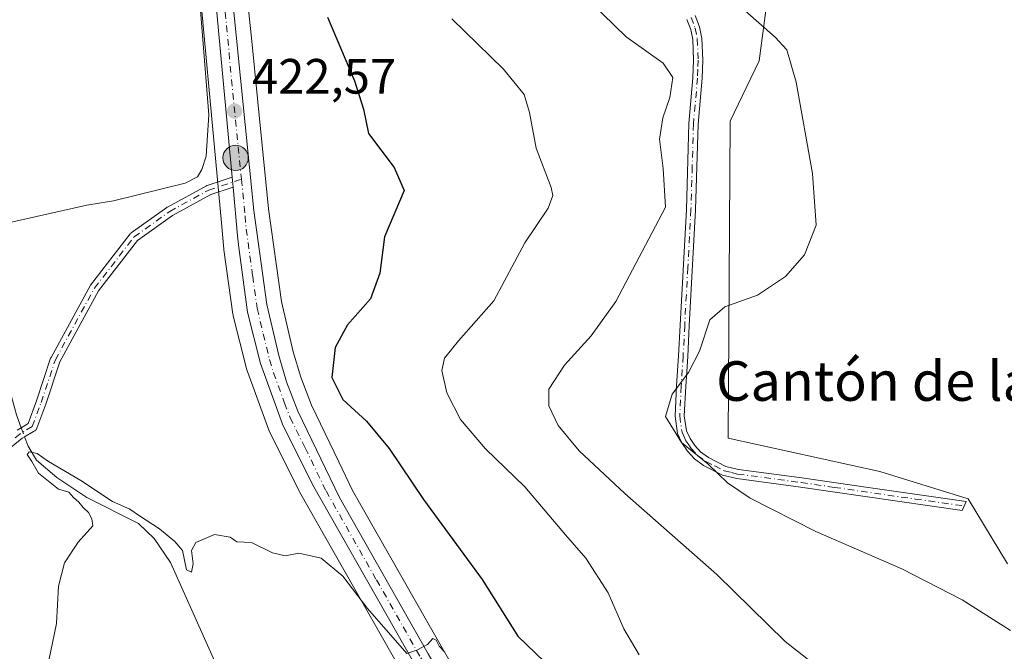
# Model space of a CAD drawing. Units: metres. Extents: x 628257 to 631729, y 4711099 to 4713487.
# Drawn here: x 630440 to 630639, y 4711743 to 4711871 of the extents above; entities that cross this region are included whole.
import ezdxf
from ezdxf.enums import TextEntityAlignment as Align

# ---------------------------------------------------------------- set-up
doc = ezdxf.new("R2010")
doc.units = ezdxf.units.M
doc.header["$MEASUREMENT"] = 0
doc.linetypes.add('DGN Style 3', pattern=[2.307223458686699, 1.648016756204785, -0.6592067024819142])
doc.linetypes.add('DGN Style 4', pattern=[2.6384748266838614, 1.318413404963828, -0.6592067024819142, 0.001648016756204785, -0.6592067024819142])
for name, color, linetype, lineweight in [('Camino Cxs', 7, 'Continuous', 0), ('Camino eje', 30, 'DGN Style 4', 13), ('Carretera de calzada única Cxs', 7, 'Continuous', 13), ('Carretera de calzada única eje', 7, 'DGN Style 4', 0), ('Corriente natural lineal', 142, 'Continuous', 13), ('Corriente natural lineal oculto', 9, 'DGN Style 4', 13), ('Cultivos herbáceos CxS', 92, 'Continuous', 0), ('Curva de nivel maestra', 30, 'Continuous', 30), ('Curva de nivel normal', 30, 'Continuous', 0), ('Matorral CxS', 135, 'Continuous', 0), ('Núcleo urbano CxS', 7, 'Continuous', 0), ('Punto de cota en terreno', 7, 'Continuous', 0), ('Punto kilométrico de carretera', 7, 'Continuous', 0), ('Rótulo de punto de cota en terreno', 7, 'Continuous', 0), ('Talud superficial', 30, 'DGN Style 3', 0), ('Texto cartográfico', 7, 'Continuous', 0)]:
    doc.layers.add(name, color=color, linetype=linetype, lineweight=lineweight)
doc.styles.add('Style-Arial', font='txt')

# ---------------------------------------------------------------- blocks, each defined once
blk = doc.blocks.new('*U11')
at = {"layer": 'Cultivos herbáceos CxS', "color": 92, "linetype": 'Continuous', "lineweight": 0}
blk.add_polyline3d([(630486.29, 4712067.9979, 426.0547999999981), (630473.3947999999, 4711983.8245, 425.1686999999947), (630473.3849, 4711983.7545, 425.1689000000042), (630470.7249999996, 4711963.1645, 424.9679000000033), (630470.7028999999, 4711962.910900001, 424.9704999999958), (630470.2029999997, 4711951.4509, 424.9054999999935), (630470.2001, 4711951.3201, 424.9043999999994), (630470.2015000005, 4711951.226100001, 424.9036000000052), (630470.4916000003, 4711941.976100001, 424.747000000003), (630470.4982000003, 4711941.851700001, 424.7433000000019), (630471.6804999998, 4711925.6623, 424.2514999999985), (630480.5730999997, 4711829.8115, 422.1594000000041), (630481.0734000001, 4711824.479900001, 422.0328000000009), (630481.0886000004, 4711824.3485, 422.0283000000054), (630482.8985000001, 4711811.2785, 421.648199999996), (630482.9157999996, 4711811.1691, 421.6466999999975), (630482.9592000004, 4711810.964500001, 421.6447999999946), (630485.5492000004, 4711800.5745, 421.4618000000046), (630485.6412000004, 4711800.2739, 421.4504000000015), (630490.1010999996, 4711788.023700001, 421.1135999999969), (630490.2363, 4711787.7093, 421.109500000006), (630496.3163000002, 4711775.5393, 420.8291999999929), (630496.3913000004, 4711775.398700001, 420.8257000000012), (630516.8163000002, 4711739.4301, 419.8099999999977)], dxfattribs=at)
blk = doc.blocks.new('*U12')
at = {"layer": 'Cultivos herbáceos CxS', "color": 92, "linetype": 'Continuous', "lineweight": 0}
blk.add_polyline3d([(630639.5657000003, 4711760.795700001, 442.7927000000054), (630631.6432999996, 4711773.9663, 444.4514999999956), (630613.7741, 4711779.470699999, 444.2094999999972), (630583.0806, 4711786.215500001, 442.4781999999978), (630583.4978999998, 4711850.3113, 438.3111999999965), (630589.3579000002, 4711862.5251, 439.6523000000016), (630603.1322, 4711966.588099999, 438.2712000000029)], dxfattribs=at)
blk = doc.blocks.new('5PATER')
at = {"layer": 'Punto de cota en terreno', "linetype": 'Continuous', "lineweight": 0}
h = blk.add_hatch(color=51, dxfattribs=at)
edge = h.paths.add_edge_path()
edge.add_ellipse((0, 0), major_axis=(-0.1095731443231308, -0.1110710700762829), ratio=0.9994222409660322, start_angle=0, end_angle=360)
blk = doc.blocks.new('5HITCA')
at = {"layer": 'Talud superficial', "linetype": 'Continuous', "lineweight": 0}
h = blk.add_hatch(color=1, dxfattribs=at)
edge = h.paths.add_edge_path()
edge.add_arc((0, 0), 0.2558578010358639, 0, 360)
at = {"layer": 'Talud superficial', "color": 7, "linetype": 'Continuous', "lineweight": 0}
blk.add_circle((0, 0), 0.2558578010358639, dxfattribs=at)

msp = doc.modelspace()

# ---------------------------------------------------------------- linework, layer by layer
at = {"layer": 'Camino Cxs', "color": 7, "linetype": 'Continuous', "lineweight": 0, "extrusion": (0.001901487464446548, -0.02046577260069347, 0.9997887459344995), "elevation": -94810.21440848497, "flags": 128}
msp.add_lwpolyline([(1063681.402078253, 4632335.112291706), (1063681.402078253, 4632333.059155066)], dxfattribs=at)
at = {"layer": 'Camino Cxs', "color": 7, "linetype": 'Continuous', "lineweight": 0}
for points in [[(630576.4401000004, 4711871.700099999, 438.1509999999981), (630577.3201000001, 4711869.4001, 437.8340000000026), (630577.7801000001, 4711867.0801, 437.5187000000006), (630577.9700999996, 4711862.710100001, 437.0031000000017), (630577.8300999999, 4711859.0101, 436.997000000003), (630577.0000999998, 4711849.7401, 437.2339999999967), (630576.5000999998, 4711832.4101, 436.8951999999991), (630575.2200999996, 4711808.9801, 439.1628999999957), (630574.9101, 4711802.7601, 440.1062999999995), (630574.5201000003, 4711796.6801, 440.7866000000067), (630574.2200999996, 4711790.7601, 441.0534999999945), (630574.6601, 4711787.720100001, 441.1171999999933), (630575.3701, 4711786.170100001, 441.0316000000021), (630576.3300999999, 4711784.7401, 440.959400000007), (630577.5201000003, 4711783.450099999, 440.9293000000035), (630579.0800999999, 4711782.3201, 441.0350000000035), (630582.6201, 4711780.5101, 441.2992999999988), (630585.1801000005, 4711779.9001, 441.5019999999931), (630597.9901000002, 4711778.190099999, 442.7140000000073), (630611.3901000004, 4711776.2301, 443.569399999993), (630631.2600999996, 4711773.440099999, 444.2859000000026), (630630.4501, 4711771.600099999, 443.9606000000058), (630597.7401000002, 4711776.340100001, 442.2986999999994), (630584.8400999998, 4711778.0601, 440.8907000000036), (630581.9700999996, 4711778.7501, 440.6404999999941), (630578.1001000004, 4711780.720100001, 440.3978000000062), (630576.2701000003, 4711782.050100001, 440.3653999999952), (630574.8601000002, 4711783.5801, 440.4149000000034), (630573.7401000002, 4711785.2601, 440.4823999999935), (630572.8501000004, 4711787.190099999, 440.5985999999976), (630572.3501000004, 4711790.670100001, 440.5537999999942), (630572.6601, 4711796.790100001, 440.241399999999), (630573.0500999996, 4711802.870100001, 439.5743999999977), (630573.3601000002, 4711809.0801, 438.5820999999996), (630574.6300999997, 4711832.4901, 436.305600000007), (630575.1401000004, 4711849.850099999, 436.7091999999975), (630575.9700999996, 4711859.130100001, 436.4873999999982), (630576.1001000004, 4711862.700099999, 436.5611999999965), (630575.9200999998, 4711866.860099999, 437.1833999999944), (630575.5201000003, 4711868.880100001, 437.4904999999999), (630574.7401000002, 4711870.9101, 437.7589000000008)], [(630576.4401000004, 4711871.700099999, 438.1509999999981), (630577.3201000001, 4711869.4001, 437.8340000000026), (630577.7801000001, 4711867.0801, 437.5187000000006), (630577.9700999996, 4711862.710100001, 437.0031000000017), (630577.8300999999, 4711859.0101, 436.997000000003), (630577.0000999998, 4711849.7401, 437.2339999999967), (630576.5000999998, 4711832.4101, 436.8951999999991), (630575.2200999996, 4711808.9801, 439.1628999999957), (630574.9101, 4711802.7601, 440.1062999999995), (630574.5201000003, 4711796.6801, 440.7866000000067), (630574.2200999996, 4711790.7601, 441.0534999999945), (630574.6601, 4711787.720100001, 441.1171999999933), (630575.3701, 4711786.170100001, 441.0316000000021), (630576.3300999999, 4711784.7401, 440.959400000007), (630577.5201000003, 4711783.450099999, 440.9293000000035), (630579.0800999999, 4711782.3201, 441.0350000000035), (630582.6201, 4711780.5101, 441.2992999999988), (630585.1801000005, 4711779.9001, 441.5019999999931), (630597.9901000002, 4711778.190099999, 442.7140000000073), (630611.3901000004, 4711776.2301, 443.569399999993), (630631.2600999996, 4711773.440099999, 444.2859000000026), (630630.4501, 4711771.600099999, 443.9606000000058), (630597.7401000002, 4711776.340100001, 442.2986999999994), (630584.8400999998, 4711778.0601, 440.8907000000036), (630581.9700999996, 4711778.7501, 440.6404999999941), (630578.1001000004, 4711780.720100001, 440.3978000000062), (630576.2701000003, 4711782.050100001, 440.3653999999952), (630574.8601000002, 4711783.5801, 440.4149000000034), (630573.7401000002, 4711785.2601, 440.4823999999935), (630572.8501000004, 4711787.190099999, 440.5985999999976), (630572.3501000004, 4711790.670100001, 440.5537999999942), (630572.6601, 4711796.790100001, 440.241399999999), (630573.0500999996, 4711802.870100001, 439.5743999999977), (630573.3601000002, 4711809.0801, 438.5820999999996), (630574.6300999997, 4711832.4901, 436.305600000007), (630575.1401000004, 4711849.850099999, 436.7091999999975), (630575.9700999996, 4711859.130100001, 436.4873999999982), (630576.1001000004, 4711862.700099999, 436.5611999999965), (630575.9200999998, 4711866.860099999, 437.1833999999944), (630575.5201000003, 4711868.880100001, 437.4904999999999), (630574.7401000002, 4711870.9101, 437.7589000000008)], [(630439.2401000002, 4711787.8301, 421.1744000000036), (630440.0800999999, 4711788.340100001, 421.1362999999984), (630441.4546999997, 4711789.1722, 421.0865999999951), (630443.1566000005, 4711793.776699999, 421.0966000000044), (630446.0253999997, 4711802.383199999, 421.2955999999977), (630446.0571, 4711802.4658, 421.2967000000062), (630446.0959000001, 4711802.5452, 421.2988000000041), (630453.9992000004, 4711817.058499999, 421.7810999999929), (630454.0880000005, 4711817.1942, 421.7848999999987), (630462.1349999999, 4711827.5404, 422.3429999999935), (630462.2304999996, 4711827.646500001, 422.3456000000006), (630462.3400999998, 4711827.738, 422.3472000000039), (630469.5250000004, 4711832.9111, 422.2663999999932), (630469.5584000006, 4711832.9342, 422.2654000000039), (630469.6305000001, 4711832.977499999, 422.2630999999965), (630477.5362, 4711837.2896, 422.2014000000054), (630477.6196, 4711837.3299, 422.204700000002), (630477.6983000003, 4711837.3597, 422.207899999994), (630482.7392999995, 4711839.0286, 422.4459000000061), (630482.9292000001, 4711836.9847, 422.4036999999954), (630478.4123999998, 4711835.489399999, 422.2314000000042), (630470.6429000003, 4711831.251599999, 422.2602999999945), (630463.6254000004, 4711826.198999999, 422.3467999999993), (630455.7166999998, 4711816.0306, 421.8261999999959), (630447.8947000002, 4711801.6666, 421.2548999999999), (630445.0488999998, 4711793.129000001, 421.0494000000036), (630445.0382000003, 4711793.0985, 421.0485999999946), (630443.2357000001, 4711788.221799999, 421.0259999999981), (630443.1664000005, 4711788.073899999, 421.0274999999965), (630443.0739000002, 4711787.939200001, 421.0299999999989), (630442.9606999997, 4711787.8214, 421.0335999999952), (630442.8299000004, 4711787.7236, 421.0380000000005), (630442.6847999999, 4711787.648399999, 421.0433000000049), (630442.5295000002, 4711787.597800001, 421.0491999999941), (630440.7500999998, 4711786.520099999, 421.0722999999998), (630440.2638999998, 4711786.230699999, 421.0872999999993), (630437.3101000005, 4711783.8301, 421.2764000000025)], [(630439.2401000002, 4711787.8301, 421.1744000000036), (630440.0800999999, 4711788.340100001, 421.1362999999984), (630441.4546999997, 4711789.1722, 421.0865999999951), (630443.1566000005, 4711793.776699999, 421.0966000000044), (630446.0253999997, 4711802.383199999, 421.2955999999977), (630446.057, 4711802.465700001, 421.2967000000062), (630446.0959000001, 4711802.5452, 421.2988000000041), (630453.9992000004, 4711817.058499999, 421.7810999999929), (630454.0880000005, 4711817.1942, 421.7848999999987), (630462.1349999999, 4711827.5404, 422.3429999999935), (630462.2303999999, 4711827.646500001, 422.3456000000006), (630462.3400999998, 4711827.738, 422.3472000000039), (630469.5250000004, 4711832.9111, 422.2663999999932), (630469.5584000006, 4711832.9342, 422.2654000000039), (630469.6305000001, 4711832.977499999, 422.2630999999965), (630477.5362, 4711837.2896, 422.2014000000054), (630477.6196, 4711837.3299, 422.204700000002), (630477.6983000003, 4711837.3597, 422.207899999994), (630482.7392999995, 4711839.0286, 422.4459000000061)], [(630482.9292000001, 4711836.9847, 422.4036999999954), (630478.4123999998, 4711835.489399999, 422.2314000000042), (630470.6429000003, 4711831.251599999, 422.2602999999945), (630463.6254000004, 4711826.198999999, 422.3467999999993), (630455.7166999998, 4711816.0306, 421.8261999999959), (630447.8947000002, 4711801.6666, 421.2548999999999), (630445.0488999998, 4711793.129000001, 421.0494000000036), (630445.0382000003, 4711793.0985, 421.0485999999946), (630443.2357000001, 4711788.221799999, 421.0259999999981), (630443.1662999997, 4711788.073899999, 421.0274999999965), (630443.0739000002, 4711787.939200001, 421.0299999999989), (630442.9606999997, 4711787.8214, 421.0335999999952), (630442.8298000004, 4711787.7236, 421.0380000000005), (630442.6847999999, 4711787.648399999, 421.0433000000049), (630442.5295000002, 4711787.597800001, 421.0491999999941), (630440.7500999998, 4711786.520099999, 421.0722999999998), (630440.2638999998, 4711786.230699999, 421.0872999999993), (630437.3101000005, 4711783.8301, 421.2764000000025)]]:
    msp.add_polyline3d(points, dxfattribs=at)
at = {"layer": 'Camino eje', "color": 30, "linetype": 'DGN Style 4', "lineweight": 13}
for points in [[(630575.5900999998, 4711871.3051, 437.9536999999983), (630576.4200999998, 4711869.140100001, 437.6613999999972), (630576.8501000004, 4711866.970100001, 437.3285999999935), (630577.0351, 4711862.7051, 436.7461999999941), (630576.9650999998, 4711860.8551, 436.7237000000023), (630576.9001000002, 4711859.0701, 436.7293000000063), (630576.0701000001, 4711849.795100001, 436.9719000000041), (630575.8151000004, 4711841.1151, 436.8246999999974), (630575.5651000004, 4711832.450099999, 436.6006999999955), (630574.9250999996, 4711820.735099999, 437.7474999999977), (630574.2901, 4711809.030099999, 438.8727000000072), (630573.9801000003, 4711802.815099999, 439.8405999999959), (630573.5900999998, 4711796.735099999, 440.5139999999956), (630573.2851, 4711790.715100001, 440.7954000000027), (630573.7550999997, 4711787.4551, 440.8733999999968), (630574.2001, 4711786.4901, 440.8110000000015), (630574.5551000005, 4711785.715100001, 440.7520999999979), (630575.1151000002, 4711784.8751, 440.7189000000071), (630575.5950999996, 4711784.1601, 440.6815000000061), (630576.8951000003, 4711782.7501, 440.6496000000043), (630578.5900999998, 4711781.520099999, 440.7118999999948), (630580.3601000002, 4711780.6151, 440.8549999999959), (630582.2950999998, 4711779.630100001, 440.9703000000009), (630583.7301000003, 4711779.2851, 441.0939000000071), (630585.0100999996, 4711778.9801, 441.1965000000055), (630597.8651000002, 4711777.265100001, 442.4965999999986), (630604.5651000004, 4711776.2851, 443.0391999999993), (630620.9200999998, 4711773.915100001, 443.724000000002), (630630.8551000003, 4711772.520099999, 444.1407999999938)], [(630442.2986000003, 4711788.570800001, 421.0608999999968), (630444.1002000002, 4711793.4452, 421.0733000000037), (630446.9741000002, 4711802.067, 421.2651000000042), (630454.8773999996, 4711816.5803, 421.8018000000012), (630462.9243999999, 4711826.9265, 422.3331999999937), (630470.1092999997, 4711832.0996, 422.2526000000071), (630478.0126, 4711836.410399999, 422.2189999999973), (630484.6054999996, 4711838.593, 422.5007999999943)], [(630442.2986000003, 4711788.570800001, 421.0608999999968), (630439.8901000004, 4711787.112500001, 421.1407000000036), (630438.5401, 4711786.045100001, 421.187699999995)]]:
    msp.add_polyline3d(points, dxfattribs=at)
at = {"layer": 'Carretera de calzada única Cxs', "color": 7, "linetype": 'Continuous', "lineweight": 13, "extrusion": (0.001901487464446548, -0.02046577260069347, 0.9997887459344995), "elevation": -94810.21440848497, "flags": 128}
msp.add_lwpolyline([(1063681.402078253, 4632335.112291706), (1063681.402078253, 4632333.059155066)], dxfattribs=at)
at = {"layer": 'Carretera de calzada única Cxs', "color": 7, "linetype": 'Continuous', "lineweight": 13}
for points in [[(630482.7392999995, 4711839.0286, 422.4459000000061), (630474.6700999998, 4711925.9101, 424.3467999999993), (630473.4901000002, 4711942.0701, 424.7265999999945), (630473.2001, 4711951.3201, 424.9369000000006), (630473.7001, 4711962.780099999, 425.0581999999995), (630476.3601000002, 4711983.370100001, 425.2701999999991), (630489.2701000003, 4712067.640100001, 426.1328999999969), (630490.1901000004, 4712078.190099999, 426.2786000000052), (630489.8701, 4712088.5601, 426.4878000000026), (630489.0301000001, 4712095.890100001, 426.6722000000009), (630488.0201000003, 4712101.340100001, 426.852899999998), (630484.2701000003, 4712114.880100001, 427.2872000000062), (630474.4001000002, 4712143.8301, 428.3843999999954), (630463.2701000003, 4712173.520099999, 429.5767999999953), (630455.7701000003, 4712192.1601, 430.2649999999995), (630450.1401000004, 4712203.420100001, 430.8209000000061), (630444.7600999996, 4712211.300100001, 431.2342000000062), (630437.8800999997, 4712219.050100001, 431.5635000000038)], [(630632.7401000002, 4711540.2301, 414.1426999999967), (630590.4501, 4711614.420100001, 415.6909000000014), (630589.5937000001, 4711615.906099999, 415.7203000000009), (630588.7701000003, 4711617.370100001, 415.7609999999986), (630562.4600999998, 4711664.3301, 416.9315000000061), (630536.2301000003, 4711711.770099999, 418.8803999999946), (630519.4200999998, 4711740.920100001, 420.0663000000059), (630499.0000999998, 4711776.880100001, 421.1731), (630492.9200999998, 4711789.050100001, 421.5280999999959), (630488.4600999998, 4711801.300100001, 421.8678999999975), (630485.8701, 4711811.690099999, 421.9208999999974), (630484.0701000001, 4711824.7601, 422.1530999999959), (630483.8399, 4711827.178900001, 422.2084000000032), (630482.9292000001, 4711836.9847, 422.4036999999954), (630482.7392999995, 4711839.0286, 422.4459000000061), (630474.6700999998, 4711925.9101, 424.3467999999993), (630473.4901000002, 4711942.0701, 424.7265999999945), (630473.2001, 4711951.3201, 424.9369000000006), (630473.7001, 4711962.780099999, 425.0581999999995), (630476.3601000002, 4711983.370100001, 425.2701999999991), (630489.2701000003, 4712067.640100001, 426.1328999999969)], [(630482.8201000001, 4712002.7301, 425.5040000000009), (630479.7801000001, 4711982.9001, 425.4152999999933), (630478.3101000005, 4711968.5601, 425.3025999999954), (630477.3701, 4711948.530099999, 425.0571999999956), (630478.4001000002, 4711923.090100001, 424.4081000000006), (630482.2901, 4711880.920100001, 423.2599999999948), (630482.5003000004, 4711878.622300001, 423.1748999999982), (630482.7001, 4711876.4801, 423.152900000001), (630487.1401000004, 4711832.270099999, 422.344299999997), (630489.7401000002, 4711813.290100001, 422.3095999999932), (630492.1700999998, 4711802.9301, 422.2648000000045), (630493.7701000003, 4711797.600099999, 422.4103999999934), (630496.0500999996, 4711791.6801, 422.3417000000045), (630504.4600999998, 4711774.2301, 421.4909000000043), (630522.4101, 4711742.640100001, 420.2063000000053), (630539.2301000003, 4711713.470100001, 419.1068999999989), (630565.4801000003, 4711666.0001, 417.0316000000021), (630593.0500999996, 4711616.770099999, 415.7442000000011), (630635.7500999998, 4711541.920100001, 414.2131999999983)], [(630482.7001, 4711876.4801, 423.152900000001), (630487.1401000004, 4711832.270099999, 422.344299999997), (630489.7401000002, 4711813.290100001, 422.3095999999932), (630492.1700999998, 4711802.9301, 422.2648000000045), (630493.7701000003, 4711797.600099999, 422.4103999999934), (630496.0500999996, 4711791.6801, 422.3417000000045), (630504.4600999998, 4711774.2301, 421.4909000000043), (630522.4101, 4711742.640100001, 420.2063000000053), (630539.2301000003, 4711713.470100001, 419.1068999999989), (630565.4801000003, 4711666.0001, 417.0316000000021), (630593.0500999996, 4711616.770099999, 415.7442000000011), (630635.7500999998, 4711541.920100001, 414.2131999999983), (630665.2200999996, 4711489.390100001, 413.2424000000028), (630686.5201000003, 4711452.220100001, 411.9673000000039), (630693.5401, 4711439.790100001, 411.4435999999987), (630701.5201000003, 4711425.030099999, 410.9000999999989), (630707.6801000005, 4711412.170100001, 410.582699999999), (630712.6801000005, 4711398.600099999, 410.1943000000028), (630717.8800999997, 4711380.800100001, 409.8046999999933), (630722.3400999998, 4711363.340100001, 409.5050000000047), (630737.3300999999, 4711292.620100001, 409.2752000000037), (630748.8601000002, 4711239.970100001, 408.610400000005), (630757.5900999998, 4711200.540100001, 407.3806000000041), (630767.4099000003, 4711155.5009, 405.5473000000056)], [(630632.7401000002, 4711540.2301, 414.1426999999967), (630590.4501, 4711614.420100001, 415.6909000000014), (630589.5937000001, 4711615.906099999, 415.7203000000009), (630588.7701000003, 4711617.370100001, 415.7609999999986), (630562.4600999998, 4711664.3301, 416.9315000000061), (630536.2301000003, 4711711.770099999, 418.8803999999946), (630519.4200999998, 4711740.920100001, 420.0663000000059), (630499.0000999998, 4711776.880100001, 421.1731), (630492.9200999998, 4711789.050100001, 421.5280999999959), (630488.4600999998, 4711801.300100001, 421.8678999999975), (630485.8701, 4711811.690099999, 421.9208999999974), (630484.0701000001, 4711824.7601, 422.1530999999959), (630483.8399, 4711827.178900001, 422.2084000000032), (630482.9292000001, 4711836.9847, 422.4036999999954)]]:
    msp.add_polyline3d(points, dxfattribs=at)
at = {"layer": 'Carretera de calzada única eje', "color": 7, "linetype": 'DGN Style 4', "lineweight": 0, "extrusion": (0.6888900742015843, 0.05485739103150936, 0.7227870587633344), "elevation": 693119.1369499664, "flags": 128}
msp.add_lwpolyline([(4646961.322327988, -724317.148144877), (4646936.6651745, -724317.5968687914), (4646921.907303351, -724318.018677953)], dxfattribs=at)
at = {"layer": 'Carretera de calzada única eje', "color": 7, "linetype": 'DGN Style 4', "lineweight": 0}
msp.add_polyline3d([(630484.6054999996, 4711838.593, 422.5007999999943), (630485.3501000004, 4711831.1801, 422.3130999999995), (630485.6001000004, 4711828.5101, 422.2584999999963), (630486.9001000002, 4711819.020099999, 422.0910000000004), (630487.8101000005, 4711812.4901, 422.0589999999939), (630489.0201000003, 4711807.3101, 422.1664000000019), (630490.3101000005, 4711802.110099999, 422.0598000000027), (630491.1101000002, 4711799.450099999, 421.9444999999978), (630493.3400999998, 4711793.3201, 421.9015999999974), (630494.4801000003, 4711790.360099999, 421.8701000000001), (630497.5201000003, 4711784.280099999, 421.5341999999946), (630501.7301000003, 4711775.550100001, 421.2048999999971), (630511.9401000004, 4711757.5701, 420.684500000003), (630520.9101, 4711741.780099999, 420.1368999999977), (630537.7301000003, 4711712.620100001, 419.0047999999952), (630550.8501000004, 4711688.880100001, 417.9369000000006), (630563.9700999996, 4711665.1601, 416.9824999999983), (630577.1201, 4711641.6801, 416.3332999999984), (630590.7620999999, 4711617.312899999, 415.7531000000017), (630591.0415000003, 4711616.820900001, 415.7428999999975)], dxfattribs=at)
at = {"layer": 'Corriente natural lineal', "color": 142, "linetype": 'Continuous', "lineweight": 13}
for points in [[(630477.4901000002, 4712019.370100001, 425.2948000000034), (630473.0201000003, 4711999.2401, 424.8561999999947), (630462.2801000001, 4711965.2301, 424.2673999999971), (630461.1700999998, 4711957.030099999, 424.0296999999992), (630461.3400999998, 4711951.5801, 424.0081000000064), (630462.9600999998, 4711940.4301, 423.9903999999952), (630466.8601000002, 4711923.4001, 423.5001000000047), (630471.3901000004, 4711905.870100001, 423.2062000000006), (630475.4901000002, 4711883.780099999, 422.8708999999944), (630478.0301000001, 4711851.6501, 422.1238000000012), (630477.5100999996, 4711843.2301, 422.0093999999954), (630476.6201, 4711840.5701, 422.0225999999967), (630475.7401000002, 4711839.110099999, 422.021900000007), (630473.2301000003, 4711837.8301, 422.0007000000041), (630458.7701000003, 4711834.2401, 421.8188999999985), (630453.3300999999, 4711833.340100001, 421.7109000000055), (630428.1501000002, 4711827.710100001, 421.2927999999956)], [(630428.1501000002, 4711827.710100001, 421.2927999999956), (630434.5100999996, 4711807.520099999, 421.0516000000061), (630439.1001000004, 4711790.970100001, 421.1901000000071), (630440.0763999998, 4711788.3378, 421.1882999999943)], [(630440.7505000001, 4711786.520300001, 421.1110999999946), (630441.4700999996, 4711784.5801, 420.959799999997), (630443.1901000004, 4711781.8101, 420.7258000000002), (630447.2901, 4711778.2501, 420.196100000001), (630453.3201000001, 4711774.2601, 420.0889000000025), (630463.8000999996, 4711768.9801, 419.9468000000052), (630466.9600999998, 4711765.950099999, 419.7816000000021), (630470.2401000002, 4711761.0601, 419.6025999999983), (630485.2301000003, 4711727.6601, 418.563599999994)]]:
    msp.add_polyline3d(points, dxfattribs=at)
at = {"layer": 'Corriente natural lineal oculto', "color": 9, "linetype": 'DGN Style 4', "lineweight": 13, "extrusion": (0.0138380030815391, -0.03730985102493277, 0.9992079286550987), "elevation": -166651.2345355679, "flags": 128}
msp.add_lwpolyline([(2229599.613027769, 4195177.843569102), (2229599.613027769, 4195175.903549283)], dxfattribs=at)
at = {"layer": 'Cultivos herbáceos CxS', "color": 92, "linetype": 'Continuous', "lineweight": 0}
for points in [[(630486.29, 4712067.9979, 426.0547999999981), (630473.3947999999, 4711983.8245, 425.1686999999947), (630473.3849, 4711983.7545, 425.1689000000042), (630470.7249999996, 4711963.1645, 424.9679000000033), (630470.7028999999, 4711962.910900001, 424.9704999999958), (630470.2029999997, 4711951.4509, 424.9054999999935), (630470.2001, 4711951.3201, 424.9043999999994), (630470.2015000005, 4711951.226100001, 424.9036000000052), (630470.4916000003, 4711941.976100001, 424.747000000003), (630470.4982000003, 4711941.851700001, 424.7433000000019), (630471.6804999998, 4711925.6623, 424.2514999999985), (630480.5730999997, 4711829.8115, 422.1594000000041), (630481.0734000001, 4711824.479900001, 422.0328000000009), (630481.0886000004, 4711824.3485, 422.0283000000054), (630482.8985000001, 4711811.2785, 421.648199999996), (630482.9157999996, 4711811.1691, 421.6466999999975), (630482.9592000004, 4711810.964500001, 421.6447999999946), (630485.5492000004, 4711800.5745, 421.4618000000046), (630485.6412000004, 4711800.2739, 421.4504000000015), (630490.1010999996, 4711788.023700001, 421.1135999999969), (630490.2363, 4711787.7093, 421.109500000006), (630496.3163000002, 4711775.5393, 420.8291999999929), (630496.3913000004, 4711775.398700001, 420.8257000000012), (630516.8163000002, 4711739.4301, 419.8099999999977)], [(630481.1025, 4711964.0635, 425.545499999993), (630482.5072, 4711963.4187, 425.7231999999931), (630482.4824999999, 4711963.8519, 425.7204999999958), (630491.6882999997, 4711963.901900001, 427.0978000000032), (630517.0822999999, 4711971.718699999, 429.9484999999986), (630524.4084999999, 4711978.5581, 429.7440000000061), (630529.7805000005, 4711980.512700001, 430.8451999999961), (630532.1322, 4711983.4605, 430.7179999999935), (630540.8749000002, 4711994.420700001, 430.042300000001), (630541.2344000004, 4711992.178099999, 430.3950999999943), (630542.4778000005, 4711984.421700001, 431.9150999999983), (630549.3147, 4711982.467700001, 432.7538999999961), (630558.5935000004, 4711980.512700001, 434.0896000000066), (630565.4227, 4711976.5407, 435.835699999996), (630572.7553000003, 4711964.878699999, 439.5981999999931), (630603.1322, 4711966.588099999, 438.2712000000029), (630589.3579000002, 4711862.5251, 439.6523000000016), (630583.4978999998, 4711850.3113, 438.3111999999965), (630583.0806, 4711786.215500001, 442.4781999999978), (630613.7741, 4711779.470699999, 444.2094999999972), (630631.6432999996, 4711773.9663, 444.4514999999956), (630639.5657000003, 4711760.795700001, 442.7927000000054)]]:
    msp.add_polyline3d(points, dxfattribs=at)
at = {"layer": 'Curva de nivel maestra', "color": 30, "linetype": 'Continuous', "lineweight": 30, "elevation": 425, "flags": 128}
msp.add_lwpolyline([(630502.04, 4711871.370100001), (630507.5199999996, 4711858.4901), (630509.2999999998, 4711852.790100001), (630510.3399999999, 4711847.870100001), (630515.54, 4711840.950099999), (630517.5700000003, 4711836.3101), (630513.5700000003, 4711826.9801), (630512.6500000004, 4711819.630100001), (630510.7100000001, 4711814.420100001), (630506.1100000005, 4711809.130100001), (630503.5899999999, 4711804.590100001), (630502.9000000004, 4711798.4801), (630505.1399999997, 4711794.020099999), (630509.9000000004, 4711789.640100001), (630514.4900000002, 4711784.170100001), (630521.4299999997, 4711773.840100001), (630533.3300000001, 4711757.630100001), (630540.54, 4711746.1601), (630547.7000000002, 4711739.3301)], dxfattribs=at)
at = {"layer": 'Curva de nivel normal', "color": 30, "linetype": 'Continuous', "lineweight": 0, "flags": 128}
for points, elevation in [([(630552.8799999999, 4711876.800100001), (630562.4600000001, 4711867.4001), (630569.9400000004, 4711862.0801), (630571.8799999999, 4711859.1501), (630571.2999999998, 4711855.130100001), (630569.8799999999, 4711850.9901), (630569.1699999999, 4711846.6801), (630569.9100000003, 4711840.790100001), (630570.4400000004, 4711832.920100001), (630560.3300000001, 4711813.880100001), (630555.4000000004, 4711806.950099999), (630549.9500000002, 4711801.0001), (630546.8399999999, 4711796.170100001), (630546.7800000003, 4711792.780099999), (630548.6900000004, 4711788.8201), (630552.9600000001, 4711783.690099999), (630562.1600000003, 4711775.030099999), (630580.8099999997, 4711758.670100001), (630594.5899999999, 4711745.120100001), (630602.4600000001, 4711738.9901)], 435), ([(630586.5599999997, 4711872.6601), (630592.5700000003, 4711867.3101), (630594.9900000002, 4711864.790100001), (630596.8200000003, 4711858.210100001), (630600.1299999999, 4711839.790100001), (630600.8700000001, 4711829.3101), (630598.54, 4711823.3101), (630594.7199999997, 4711818.950099999), (630589.04, 4711815.130100001), (630582.4400000004, 4711812.780099999), (630579.4000000004, 4711810.140100001), (630577.2599999999, 4711803.8201), (630575.0599999997, 4711799.4801), (630571.7699999996, 4711795.1501), (630570.3899999997, 4711790.640100001), (630573.6399999997, 4711785.3201), (630579.0599999997, 4711780.970100001), (630582.9800000006, 4711777.190099999), (630587.5499999998, 4711774.090100001), (630600.8099999997, 4711767.340100001), (630618.2400000002, 4711759.770099999), (630630.4400000004, 4711753.530099999), (630640.2100000001, 4711747.3201)], 440), ([(630527.2000000002, 4711871.0601), (630537.6200000001, 4711860.8301), (630541.8099999997, 4711855.7601), (630542.9299999997, 4711852.120100001), (630544.2800000003, 4711844.9001), (630547.29, 4711836.9101), (630547.6399999997, 4711835.290100001), (630546.6699999999, 4711832.7601), (630541.9800000006, 4711825.7301), (630535.6699999999, 4711814.0001), (630528.5499999998, 4711805.940099999), (630525.6900000004, 4711802.440099999), (630525.1699999999, 4711799.9301), (630526.1900000004, 4711795.390100001), (630528.9100000003, 4711790.0001), (630534, 4711784.0701), (630541.9600000001, 4711776.380100001), (630550.1900000004, 4711766.670100001), (630554.2800000003, 4711761.970100001), (630558.8300000001, 4711754.970100001), (630561.9600000001, 4711747.640100001), (630565.0800000001, 4711742.390100001)], 430), ([(630445.2199999997, 4711739.3201), (630447.2000000002, 4711748.720100001), (630447.6399999997, 4711756.3201), (630448.8499999996, 4711761.030099999), (630451.6200000001, 4711765.210100001), (630454.5899999999, 4711768.5101), (630454.3700000001, 4711769.920100001), (630453.6699999999, 4711771.220100001), (630452.6299999999, 4711772.1801), (630451.7599999999, 4711773.3101), (630450.6699999999, 4711774.220100001), (630449.6699999999, 4711775.3201), (630447.6100000005, 4711775.920100001), (630443.5899999999, 4711779.140100001), (630442.25, 4711781.540100001), (630441.2800000003, 4711782.9001), (630441.6900000004, 4711783.460100001), (630443.2699999996, 4711783.1601), (630445.5800000001, 4711781.530099999), (630452.1200000001, 4711777.670100001), (630458.54, 4711773.420100001), (630462.0199999996, 4711771.9001), (630463.9900000002, 4711770.540100001), (630468.0499999998, 4711767.9101), (630471.1699999999, 4711765.3301), (630472.7199999997, 4711763.5001), (630473.54, 4711759.5701), (630474.5, 4711759.1601), (630474.8499999996, 4711760.840100001), (630474.4900000002, 4711763.4901), (630475.3899999997, 4711765.1601), (630479.2000000002, 4711766.720100001), (630482.3099999997, 4711766.2301), (630483.7199999997, 4711765.2601), (630486.6399999997, 4711765.100099999), (630490.9100000003, 4711763.020099999), (630493.4900000002, 4711762.460100001), (630496.2000000002, 4711762.940099999), (630500.7400000002, 4711761.940099999), (630505.1600000003, 4711758.350099999), (630510.1399999997, 4711751.800100001), (630518.0700000003, 4711742.670100001), (630520.0800000001, 4711743.380100001), (630522.2400000002, 4711744.470100001), (630523.3200000003, 4711745.720100001), (630523.9900000002, 4711745.350099999), (630524.6200000001, 4711744.1501), (630525.75, 4711742.950099999)], 420)]:
    msp.add_lwpolyline(points, dxfattribs=dict(at, elevation=elevation))
at = {"layer": 'Matorral CxS', "color": 135, "linetype": 'Continuous', "lineweight": 0}
for points in [[(630481.1025, 4711964.0635, 425.545499999993), (630482.5072, 4711963.4187, 425.7231999999931), (630482.4824999999, 4711963.8519, 425.7204999999958), (630491.6882999997, 4711963.901900001, 427.0978000000032), (630517.0822999999, 4711971.718699999, 429.9484999999986), (630524.4084999999, 4711978.5581, 429.7440000000061), (630529.7805000005, 4711980.512700001, 430.8451999999961), (630532.1322, 4711983.4605, 430.7179999999935), (630540.8749000002, 4711994.420700001, 430.042300000001), (630541.2344000004, 4711992.178099999, 430.3950999999943), (630542.4778000005, 4711984.421700001, 431.9150999999983), (630549.3147, 4711982.467700001, 432.7538999999961), (630558.5935000004, 4711980.512700001, 434.0896000000066), (630565.4227, 4711976.5407, 435.835699999996), (630572.7553000003, 4711964.878699999, 439.5981999999931), (630603.1322, 4711966.588099999, 438.2712000000029), (630589.3579000002, 4711862.5251, 439.6523000000016), (630583.4978999998, 4711850.3113, 438.3111999999965), (630583.0806, 4711786.215500001, 442.4781999999978), (630613.7741, 4711779.470699999, 444.2094999999972), (630631.6432999996, 4711773.9663, 444.4514999999956), (630639.5657000003, 4711760.795700001, 442.7927000000054)], [(630603.1322, 4711966.588099999, 438.2712000000029), (630589.3579000002, 4711862.5251, 439.6523000000016), (630583.4978999998, 4711850.3113, 438.3111999999965), (630583.0806, 4711786.215500001, 442.4781999999978), (630613.7741, 4711779.470699999, 444.2094999999972), (630631.6432999996, 4711773.9663, 444.4514999999956), (630639.5657000003, 4711760.795700001, 442.7927000000054)], [(630481.1025, 4711964.0635, 425.545499999993), (630480.3728999998, 4711948.520500001, 425.7623000000021), (630481.3945000004, 4711923.288699999, 424.6567000000068), (630485.2778000003, 4711881.182700001, 423.3588000000018), (630485.6765999999, 4711876.7653, 423.2235999999976), (630486.7071000002, 4711866.526500001, 423.0829999999987), (630487.8740999997, 4711854.933499999, 422.9875999999931), (630490.1196999997, 4711832.624100001, 422.4720999999991), (630492.6931999996, 4711813.8375, 422.3328000000038), (630495.0698999995, 4711803.704700001, 422.6858999999968), (630496.6107999999, 4711798.571900001, 422.9590999999928), (630498.8057000004, 4711792.872500001, 422.804099999994), (630504.3113000002, 4711781.448899999, 422.1229000000022), (630507.1185, 4711775.6239, 421.6508000000031), (630522.2993999999, 4711748.907500001, 420.9308000000019), (630525.0137, 4711744.1305, 420.7517999999982), (630541.2931000004, 4711715.897700001, 419.3459000000003)], [(630541.2931000004, 4711715.897700001, 419.3459000000003), (630525.0137, 4711744.1305, 420.7517999999982), (630522.2993999999, 4711748.907500001, 420.9308000000019), (630507.1185, 4711775.6239, 421.6508000000031), (630504.3113000002, 4711781.448899999, 422.1229000000022), (630498.8057000004, 4711792.872500001, 422.804099999994), (630496.6107999999, 4711798.571900001, 422.9590999999928), (630495.0698999995, 4711803.704700001, 422.6858999999968), (630492.6931999996, 4711813.8375, 422.3328000000038), (630490.1196999997, 4711832.624100001, 422.4720999999991), (630487.8740999997, 4711854.933499999, 422.9875999999931), (630486.7071000002, 4711866.526500001, 423.0829999999987), (630485.6765999999, 4711876.7653, 423.2235999999976)]]:
    msp.add_polyline3d(points, dxfattribs=at)
at = {"layer": 'Núcleo urbano CxS', "color": 7, "linetype": 'Continuous', "lineweight": 0}
for points in [[(630516.8163000002, 4711739.4301, 419.8099999999977), (630496.3913000004, 4711775.398700001, 420.8257000000012), (630496.3163000002, 4711775.5393, 420.8291999999929), (630490.2363, 4711787.7093, 421.109500000006), (630490.1010999996, 4711788.023700001, 421.1135999999969), (630485.6412000004, 4711800.2739, 421.4504000000015), (630485.5492000004, 4711800.5745, 421.4618000000046), (630482.9592000004, 4711810.964500001, 421.6447999999946), (630482.9157999996, 4711811.1691, 421.6466999999975), (630482.8985000001, 4711811.2785, 421.648199999996), (630481.0886000004, 4711824.3485, 422.0283000000054), (630481.0734000001, 4711824.479900001, 422.0328000000009), (630480.5730999997, 4711829.8115, 422.1594000000041), (630471.6804999998, 4711925.6623, 424.2514999999985), (630470.4982000003, 4711941.851700001, 424.7433000000019), (630470.4916000003, 4711941.976100001, 424.747000000003), (630470.2015000005, 4711951.226100001, 424.9036000000052), (630470.2001, 4711951.3201, 424.9043999999994), (630470.2029999997, 4711951.4509, 424.9054999999935), (630470.7028999999, 4711962.910900001, 424.9704999999958), (630470.7249999996, 4711963.1645, 424.9679000000033), (630473.3849, 4711983.7545, 425.1689000000042), (630473.3947999999, 4711983.8245, 425.1686999999947), (630486.29, 4712067.9979, 426.0547999999981)], [(630486.29, 4712067.9979, 426.0547999999981), (630473.3947999999, 4711983.8245, 425.1686999999947), (630473.3849, 4711983.7545, 425.1689000000042), (630470.7249999996, 4711963.1645, 424.9679000000033), (630470.7028999999, 4711962.910900001, 424.9704999999958), (630470.2029999997, 4711951.4509, 424.9054999999935), (630470.2001, 4711951.3201, 424.9043999999994), (630470.2015000005, 4711951.226100001, 424.9036000000052), (630470.4916000003, 4711941.976100001, 424.747000000003), (630470.4982000003, 4711941.851700001, 424.7433000000019), (630471.6804999998, 4711925.6623, 424.2514999999985), (630480.5730999997, 4711829.8115, 422.1594000000041), (630481.0734000001, 4711824.479900001, 422.0328000000009), (630481.0886000004, 4711824.3485, 422.0283000000054), (630482.8985000001, 4711811.2785, 421.648199999996), (630482.9157999996, 4711811.1691, 421.6466999999975), (630482.9592000004, 4711810.964500001, 421.6447999999946), (630485.5492000004, 4711800.5745, 421.4618000000046), (630485.6412000004, 4711800.2739, 421.4504000000015), (630490.1010999996, 4711788.023700001, 421.1135999999969), (630490.2363, 4711787.7093, 421.109500000006), (630496.3163000002, 4711775.5393, 420.8291999999929), (630496.3913000004, 4711775.398700001, 420.8257000000012), (630516.8163000002, 4711739.4301, 419.8099999999977)], [(630485.7814999997, 4712002.2499, 425.5641999999935), (630482.7569000004, 4711982.5197, 425.3264999999956), (630481.3030000003, 4711968.3367, 425.5936999999976), (630481.1025, 4711964.0635, 425.545499999993), (630480.3728999998, 4711948.520500001, 425.7623000000021), (630481.3945000004, 4711923.288699999, 424.6567000000068), (630485.2778000003, 4711881.182700001, 423.3588000000018), (630485.6765999999, 4711876.7653, 423.2235999999976), (630486.7071000002, 4711866.526500001, 423.0829999999987), (630487.8740999997, 4711854.933499999, 422.9875999999931), (630490.1196999997, 4711832.624100001, 422.4720999999991), (630492.6931999996, 4711813.8375, 422.3328000000038), (630495.0698999995, 4711803.704700001, 422.6858999999968), (630496.6107999999, 4711798.571900001, 422.9590999999928), (630498.8057000004, 4711792.872500001, 422.804099999994), (630504.3113000002, 4711781.448899999, 422.1229000000022), (630507.1185, 4711775.6239, 421.6508000000031), (630522.2993999999, 4711748.907500001, 420.9308000000019), (630525.0137, 4711744.1305, 420.7517999999982), (630541.2931000004, 4711715.897700001, 419.3459000000003), (630541.8422999998, 4711714.9453, 419.2949999999983), (630568.1015999997, 4711667.458900001, 417.165599999993), (630595.6617000002, 4711618.246300001, 415.7884999999951), (630638.3611000003, 4711543.397299999, 414.273000000001)], [(630481.1025, 4711964.0635, 425.545499999993), (630480.3728999998, 4711948.520500001, 425.7623000000021), (630481.3945000004, 4711923.288699999, 424.6567000000068), (630485.2778000003, 4711881.182700001, 423.3588000000018), (630485.6765999999, 4711876.7653, 423.2235999999976), (630486.7071000002, 4711866.526500001, 423.0829999999987), (630487.8740999997, 4711854.933499999, 422.9875999999931), (630490.1196999997, 4711832.624100001, 422.4720999999991), (630492.6931999996, 4711813.8375, 422.3328000000038), (630495.0698999995, 4711803.704700001, 422.6858999999968), (630496.6107999999, 4711798.571900001, 422.9590999999928), (630498.8057000004, 4711792.872500001, 422.804099999994), (630504.3113000002, 4711781.448899999, 422.1229000000022), (630507.1185, 4711775.6239, 421.6508000000031), (630522.2993999999, 4711748.907500001, 420.9308000000019), (630525.0137, 4711744.1305, 420.7517999999982), (630541.2931000004, 4711715.897700001, 419.3459000000003)]]:
    msp.add_polyline3d(points, dxfattribs=at)

# ---------------------------------------------------------------- block references
at = {"layer": 'Cultivos herbáceos CxS', "color": 92, "linetype": 'Continuous', "lineweight": 0}
for name in ['*U12', '*U11']:
    msp.add_blockref(name, (0, 0), dxfattribs=at)
at = {"layer": 'Punto de cota en terreno', "color": 7, "linetype": 'Continuous', "lineweight": 0, "xscale": 10, "yscale": 10, "zscale": 10}
msp.add_blockref('5PATER', (630483.2300000006, 4711852.390000001, 422.570000000007), dxfattribs=at)
at = {"layer": 'Punto kilométrico de carretera', "color": 7, "linetype": 'Continuous', "lineweight": 0, "xscale": 10, "yscale": 10, "zscale": 10}
msp.add_blockref('5HITCA', (630483.4471000005, 4711842.916200001, 422.5887999999978), dxfattribs=at)

# ---------------------------------------------------------------- texts
at = {"layer": 'Rótulo de punto de cota en terreno', "color": 7, "linetype": 'Continuous', "lineweight": 0, "style": 'Style-Arial'}
msp.add_text('422,57', height=7.000000000000002, dxfattribs=at).set_placement((630486.7577999998, 4711855.9178))
at = {"layer": 'Texto cartográfico', "color": 7, "linetype": 'Continuous', "lineweight": 0, "style": 'Style-Arial'}
msp.add_text('Cantón de la Elka', height=8, dxfattribs=at).set_placement((630624.770658537, 4711797.780149999), align=Align.MIDDLE_CENTER)

doc.saveas('drawing.dxf')
